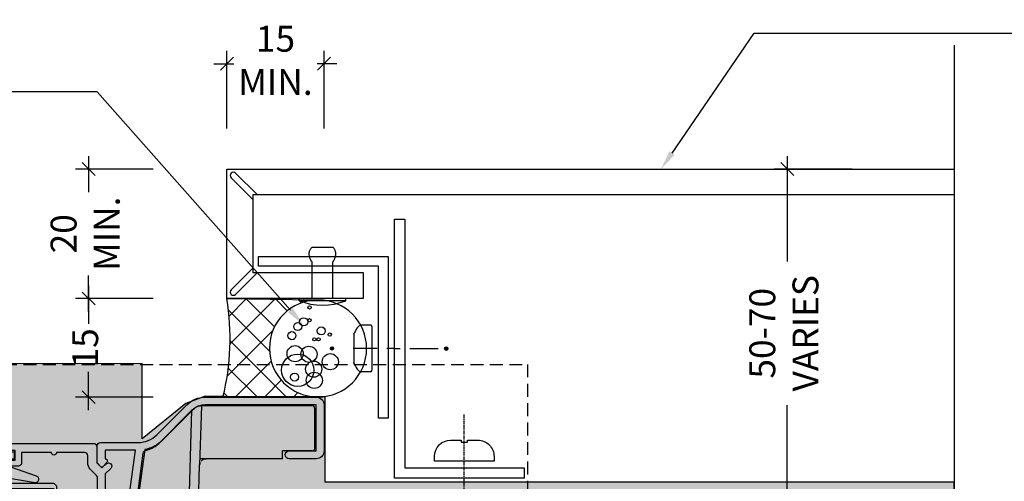
# Model space of a CAD drawing. Units: millimetres. Extents: x -8362 to 4210, y -3209 to 6379.
# Drawn here: x 2398 to 2550, y 2423 to 2494 of the extents above; entities that cross this region are included whole.
import ezdxf
from ezdxf import colors
from ezdxf.entities.mleader import LeaderData, LeaderLine
from ezdxf.math import Vec2, Vec3

# ---------------------------------------------------------------- set-up
doc = ezdxf.new("R2010")
doc.units = ezdxf.units.MM
doc.linetypes.add('CENTER', pattern=[2, 1.25, -0.25, 0.25, -0.25])
doc.linetypes.add('Dash Short', pattern=[3, 2, -0.9999999999999999])
doc.layers.get('0').update_dxf_attribs({"linetype": 'CONTINUOUS'})
doc.layers.get('Defpoints').update_dxf_attribs({"linetype": 'CONTINUOUS'})
for name, color, linetype in [('000_ANNOTATION', 1, 'CONTINUOUS'), ('000ARCHITECTURAL', 254, 'CONTINUOUS'), ('002_DETAIL_ACM CUT', 4, 'CONTINUOUS'), ('002_DETAIL_ALI ANGLES CUT', 2, 'CONTINUOUS'), ('002_DETAIL_FIXING C LINE', 3, 'CONTINUOUS'), ('002_DETAIL_FIXING C LINE @ 5', 3, 'CONTINUOUS'), ('002_DETAIL_FIXINGS', 1, 'CONTINUOUS'), ('002_DETAIL_SEALANT  PEF', 1, 'CONTINUOUS'), ('00_TITLE BLOCK LINES', 2, 'CONTINUOUS'), ('CYAN', 4, 'CONTINUOUS'), ('Hardware', 1, 'CONTINUOUS'), ('hatch layer', 253, 'CONTINUOUS'), ('Nulook Lines', 7, 'CONTINUOUS'), ('Nulook_Hatch', 252, 'CONTINUOUS'), ('Nulook_Lines08', 8, 'CONTINUOUS'), ('Nulook_Lines18', 1, 'CONTINUOUS'), ('Nulook_Lines25', 7, 'CONTINUOUS'), ('OUTLINE', 2, 'CONTINUOUS'), ('TEXT', 7, 'CONTINUOUS')]:
    doc.layers.add(name, color=color, linetype=linetype)
doc.layers.add('003_DETAIL_OTHERS MINOR', color=1, linetype='CONTINUOUS', transparency=0.1)
doc.styles.add('ARIAL 2', font='arial.ttf', dxfattribs={"height": 2})
doc.styles.add('ROMANS', font='ROMANS.shx', dxfattribs={"width": 0.8})
doc.dimstyles.new('DIMS 2MM', dxfattribs={"dimscale": 0, "dimtxt": 2, "dimasz": 1, "dimexe": 1, "dimexo": 2, "dimgap": 0.5, "dimtad": 0, "dimdec": 0, "dimtxsty": 'ARIAL 2', "dimblk": 'OBLIQUE', "dimcen": 2.5, "dimdle": 1, "dimclrd": 256, "dimclre": 256, "dimclrt": 7, "dimadec": 0, "dimazin": 0, "dimtfac": 1, "dimtdec": 0, "dimtmove": 2, "dimatfit": 3, "dimfxl": 5, "dimfxlon": 1, "dimlwd": -1, "dimlwe": -1, "dimarcsym": 0})

# ---------------------------------------------------------------- blocks, each defined once
blk = doc.blocks.new('DOT')
at = {"layer": '002_DETAIL_FIXING C LINE'}
blk.add_hatch(color=256, dxfattribs=at).paths.add_polyline_path([(0.05, 0, 1), (-0.05, 0, 1)])
blk.add_circle((0, 0), 0.05, dxfattribs=at)
blk = doc.blocks.new('TEC SCREW 2')
at = {"layer": '002_DETAIL_FIXING C LINE'}
for p, q in [((-3870.474367047212, 3370.579098538312), (-3870.512373761723, 3374.308682934967)), ((-3870.481197711362, 3368.064261995469), (-3870.487797132691, 3369.07506764901)), ((-3870.481197711362, 3368.064261995469), (-3870.474598290034, 3367.053456341927)), ((-3870.45825626886, 3365.561223232844), (-3870.429446204873, 3361.148506706718))]:
    blk.add_line(p, q, dxfattribs=at)
for centre in [(-3870.533592145425, 3377.558613669643), (-3870.450292160427, 3359.935125741226)]:
    blk.add_circle(centre, 0.2500000000000007, dxfattribs=at)
at = {"layer": '002_DETAIL_FIXINGS', "linetype": 'Continuous'}
for p, q in [((-3868.270633331902, 3374.202589930025), (-3872.752537809664, 3374.173328146718)), ((-3874.094762644803, 3371.599510264305), (-3874.103315637256, 3372.909536203895)), ((-3866.894916094182, 3371.64651714512), (-3866.903469086635, 3372.956543084711)), ((-3867.118442333864, 3371.420052975388), (-3873.868298475071, 3371.375984024624))]:
    blk.add_line(p, q, dxfattribs=at)
for centre, radius, start, end in [((-3870.476305985397, 3368.784333085138), 5.849999999962165, 112.898476529519, 123.4298025295171), ((-3870.476305985397, 3368.784333085138), 5.849999999962165, 57.31834052952711, 67.8496665295167), ((-3873.203334818428, 3372.915412063997), 0.8999999999941792, 123.4298025295171, 180.374071529505), ((-3867.803449905463, 3372.950667224608), 0.8999999999941792, 0.3740715295050018, 57.31834052952711), ((-3873.869767440096, 3371.600979229331), 0.2249999999985448, 180.374071529505, 270.374071529505), ((-3867.119911298889, 3371.645048180095), 0.2249999999985448, 270.374071529505, 0.3740715295050018)]:
    blk.add_arc(centre, radius, start, end, dxfattribs=at)
for p in [(-3872.752537809664, 3374.173328146718), (-3868.270633331902, 3374.202589930025)]:
    blk.add_point(p, dxfattribs=at)
at = {"layer": '002_DETAIL_FIXING C LINE @ 5', "yscale": 5, "zscale": 5}
for p, xscale, rotation in [((-3870.533592145425, 3377.558613669643), 5, 0.3740715295151093), ((-3870.450292160427, 3359.935125741226), -5, 180.3740715295151)]:
    blk.add_blockref('DOT', p, dxfattribs=dict(at, xscale=xscale, rotation=rotation))
blk = doc.blocks.new('*U76')
at = {"layer": '002_DETAIL_FIXING C LINE', "linetype": 'CENTER', "ltscale": 0.4}
blk.add_line((20.81872183806263, 56.17529726884095, 5.54327883905323e-09), (20.81156094715698, 5.122325534408446, 5.543857813469941e-09), dxfattribs=at)
at = {"layer": '002_DETAIL_FIXING C LINE'}
blk.add_circle((20.81913926685229, 59.42529724206543, 5.541491833023343e-09), 0.25, dxfattribs=at)
at = {"layer": '002_DETAIL_FIXINGS', "elevation": 5.551903882136529e-09}
blk.add_lwpolyline([(21.31210866582114, 9.38669931248296), (21.31209580105497, 9.286537137173582), (21.31208623968996, 9.212094378948677), (21.31208373350091, 9.192582373740152), (21.3120781162288, 9.148847100324929), (21.31207684858236, 9.13897780404659), (21.31207585922675, 9.131274921237491), (21.31207508326042, 9.125233024707995), (22.912075070024, 9.12502752133878, 0.414213562373095), (25.41239614842925, 11.6247064016643), (25.41249247814994, 12.37470639543608), (16.2124925540993, 12.37588804005645), (16.21239622437861, 11.62588804622646, 0.414213562373095), (18.71207510470413, 9.125566967763007), (20.3120750914677, 9.125361464335583), (20.31207586749224, 9.131403360865079), (20.31207685684785, 9.139106243674178), (20.31207812443608, 9.148975539952517), (20.3120837417664, 9.19271081336774), (20.31208624789724, 9.212222818576265), (20.31209580932045, 9.28666557680117), (20.31210867408663, 9.386827752110548), (20.31211362336762, 9.42536146187922), (21.31211361510213, 9.425233022251632)], format="xyb", close=True, dxfattribs=at)
at = {"layer": '002_DETAIL_FIXING C LINE @ 5', "xscale": 5, "yscale": 5, "zscale": 5, "rotation": 359.992640951401}
blk.add_blockref('DOT', (20.81913926685229, 59.42529724206543, 5.541491833023343e-09), dxfattribs=at)
blk = doc.blocks.new('FOLD')
at = {"layer": 'CYAN'}
for p, q in [((0.6464466094067234, 1.353553390593248), (4, 4.707106781186525)), ((1.353553390593277, 0.646446609406695), (4.70710678118661, 4))]:
    blk.add_line(p, q, dxfattribs=at)
blk.add_arc((1, 0.9999999999999716), 0.5000000000000001, 135, 315, dxfattribs=at)
blk = doc.blocks.new('101_RIVET')
at = {"layer": '002_DETAIL_FIXINGS'}
for p, q in [((0, 3.599999999999909), (0, -3.599999999999909)), ((0.3447854158666814, 3.599999999999909), (0, 3.599999999999909)), ((0.3447854158666814, 3.599999999999909), (0.3447854158666814, -3.599999999999909)), ((-7.935146214629412, -1.599999999999909), (-7.935146214629412, 1.599999999999909)), ((0, 1.599999999999909), (-5.657342400248126, 1.599999999999909)), ((0, -1.599999999999909), (-5.657342400248126, -1.599999999999909)), ((0.3447854158666814, -3.599999999999909), (0, -3.599999999999909))]:
    blk.add_line(p, q, dxfattribs=at)
for points in [[(-5.657342400248126, 1.599999999999909), (-5.786455436771803, 1.693821883548253), (-5.908362398163263, 1.772054332955804), (-6.023617508243888, 1.836400373507104), (-6.132774990834832, 1.888563030486239), (-6.236389069757706, 1.930245329177978), (-6.335013968833664, 1.963150294865954), (-6.429203911884315, 1.988980952834936), (-6.519513122730586, 2.00944032836901), (-6.606527720385657, 2.025921337927002), (-6.690961404627387, 2.038576462664196), (-6.773559770425436, 2.04724807491084), (-6.855068412749688, 2.051778546996729), (-6.936232926569346, 2.052010251251659), (-7.017798906854296, 2.047785560005877), (-7.10051194857374, 2.038946845588953), (-7.185117646697563, 2.025336480331134), (-7.272196705484703, 2.006551213891271), (-7.361670266349847, 1.981205305243748), (-7.453294579997646, 1.947667390692231), (-7.546825897132521, 1.904306106540162), (-7.642020468458668, 1.849490089091432), (-7.738634544680735, 1.781587974649483), (-7.836424376502919, 1.698968399517753), (-7.935146214629412, 1.599999999999909)], [(-5.657342400248126, -1.599999999999909), (-5.786455436771803, -1.693821883548253), (-5.908362398163263, -1.772054332955804), (-6.023617508243888, -1.836400373507104), (-6.132774990834832, -1.888563030486466), (-6.236389069757706, -1.930245329177978), (-6.335013968833664, -1.963150294865954), (-6.429203911884315, -1.988980952834936), (-6.519513122730586, -2.00944032836901), (-6.606527720385657, -2.025921337927002), (-6.690961404627387, -2.038576462664196), (-6.773559770425436, -2.04724807491084), (-6.855068412749688, -2.051778546996729), (-6.936232926569346, -2.052010251251659), (-7.017798906854296, -2.047785560005877), (-7.10051194857374, -2.038946845588953), (-7.185117646697563, -2.025336480331134), (-7.272196705484703, -2.006551213891271), (-7.361670266349847, -1.981205305243748), (-7.453294579997646, -1.947667390692231), (-7.546825897132521, -1.904306106540162), (-7.642020468458668, -1.849490089091432), (-7.738634544680735, -1.781587974649483), (-7.836424376502919, -1.698968399517753), (-7.935146214629412, -1.599999999999909)]]:
    blk.add_lwpolyline(points, dxfattribs=at)
blk.add_arc((-8.984737615885706, 0), 10, 338.8998039759107, 21.10019602408927, dxfattribs=at)
blk = doc.blocks.new('_Oblique')
at = {"color": 0, "linetype": 'ByBlock', "lineweight": -2}
blk.add_line((-0.5, -0.5), (0.5, 0.5), dxfattribs=at)
blk = doc.blocks.new('*D339')
at = {"layer": '002_DETAIL_SEALANT  PEF', "transparency": 16777216}
for p, q in [((2408.270202318844, 2472.947036270024), (2408.270202318844, 2467.394512395536)), ((2418.270202318844, 2470.947036270024), (2406.270202318844, 2470.947036270024)), ((2408.270202318844, 2448.947036270025), (2408.270202318844, 2454.499560144513)), ((2418.270202318844, 2450.947036270025), (2406.270202318844, 2450.947036270025))]:
    blk.add_line(p, q, dxfattribs=at)
at = {"layer": 'Defpoints', "color": 0, "lineweight": -2, "transparency": 16777216}
for p in [(2408.270202318844, 2470.947036270024), (2429.620042358481, 2470.947036270024), (2429.620042358394, 2450.947036270025)]:
    blk.add_point(p, dxfattribs=at)
at = {"layer": '002_DETAIL_SEALANT  PEF', "transparency": 16777216, "xscale": 2, "yscale": 2, "zscale": 2}
for p, rotation in [((2408.270202318844, 2470.947036270024), 90), ((2408.270202318844, 2450.947036270025), 270)]:
    blk.add_blockref('_Oblique', p, dxfattribs=dict(at, rotation=rotation))
at = {"layer": '002_DETAIL_SEALANT  PEF', "color": 7, "lineweight": -2, "transparency": 16777216, "insert": (2408.270202318844, 2460.947036270025), "char_height": 4, "attachment_point": 5, "rotation": 90, "style": 'ARIAL 2'}
blk.add_mtext('20\\PMIN.', dxfattribs=at)
blk = doc.blocks.new('*D340')
at = {"layer": '002_DETAIL_SEALANT  PEF', "transparency": 16777216}
for p, q in [((2408.270202318932, 2452.947036270024), (2408.270202318932, 2447.018945964965)), ((2418.270202318932, 2450.947036270024), (2406.270202318932, 2450.947036270024)), ((2408.270202318932, 2433.707499588966), (2408.270202318932, 2439.635589894024)), ((2418.270202318932, 2435.707499588966), (2406.270202318932, 2435.707499588966))]:
    blk.add_line(p, q, dxfattribs=at)
at = {"layer": 'Defpoints', "color": 0, "lineweight": -2, "transparency": 16777216}
for p in [(2408.270202318932, 2450.947036270024), (2429.620042358481, 2450.947036270024), (2429.021794894828, 2435.707499588966)]:
    blk.add_point(p, dxfattribs=at)
at = {"layer": '002_DETAIL_SEALANT  PEF', "transparency": 16777216, "xscale": 2, "yscale": 2, "zscale": 2}
for p, rotation in [((2408.270202318932, 2450.947036270024), 90), ((2408.270202318932, 2435.707499588966), 270)]:
    blk.add_blockref('_Oblique', p, dxfattribs=dict(at, rotation=rotation))
at = {"layer": '002_DETAIL_SEALANT  PEF', "color": 7, "lineweight": -2, "transparency": 16777216, "insert": (2408.270202318932, 2443.327267929495), "char_height": 4, "attachment_point": 5, "rotation": 90, "style": 'ARIAL 2'}
blk.add_mtext('15', dxfattribs=at)
blk = doc.blocks.new('*D341')
at = {"layer": '002_DETAIL_SEALANT  PEF', "transparency": 16777216}
for p, q in [((2429.620042358481, 2477.223395213361), (2429.620042358481, 2489.223395213361)), ((2444.620042358496, 2477.223395213361), (2444.620042358496, 2489.223395213361)), ((2427.620042358481, 2487.223395213361), (2430.672566232977, 2487.223395213361)), ((2446.620042358496, 2487.223395213361), (2443.567518484, 2487.223395213361))]:
    blk.add_line(p, q, dxfattribs=at)
at = {"layer": 'Defpoints', "color": 0, "lineweight": -2, "transparency": 16777216}
for p in [(2444.620042358496, 2487.223395213361), (2429.620042358481, 2470.947036270024), (2444.620042358496, 2429.232498883383)]:
    blk.add_point(p, dxfattribs=at)
at = {"layer": '002_DETAIL_SEALANT  PEF', "transparency": 16777216, "xscale": 2, "yscale": 2, "zscale": 2, "rotation": 180}
blk.add_blockref('_Oblique', (2429.620042358481, 2487.223395213361), dxfattribs=at)
at = {"layer": '002_DETAIL_SEALANT  PEF', "transparency": 16777216, "xscale": 2, "yscale": 2, "zscale": 2}
blk.add_blockref('_Oblique', (2444.620042358496, 2487.223395213361), dxfattribs=at)
at = {"layer": '002_DETAIL_SEALANT  PEF', "color": 7, "lineweight": -2, "transparency": 16777216, "insert": (2437.120042358489, 2487.223395213361), "char_height": 4, "attachment_point": 5, "style": 'ARIAL 2'}
blk.add_mtext('15\\PMIN.', dxfattribs=at)
blk = doc.blocks.new('*D342')
at = {"layer": '002_DETAIL_SEALANT  PEF', "transparency": 16777216}
for p, q in [((2516.119224872188, 2472.947036270023), (2516.119224872188, 2456.667308857188)), ((2526.119224872188, 2470.947036270023), (2514.119224872188, 2470.947036270023)), ((2516.119224872188, 2418.207499588965), (2516.119224872188, 2434.4872270018)), ((2526.119224872188, 2420.207499588965), (2514.119224872188, 2420.207499588965))]:
    blk.add_line(p, q, dxfattribs=at)
at = {"layer": 'Defpoints', "color": 0, "lineweight": -2, "transparency": 16777216}
for p in [(2516.119224872188, 2470.947036270023), (2541.911432747449, 2470.947036270023), (2541.911432747449, 2420.207499588965)]:
    blk.add_point(p, dxfattribs=at)
at = {"layer": '002_DETAIL_SEALANT  PEF', "transparency": 16777216, "xscale": 2, "yscale": 2, "zscale": 2}
for p, rotation in [((2516.119224872188, 2470.947036270023), 90), ((2516.119224872188, 2420.207499588965), 270)]:
    blk.add_blockref('_Oblique', p, dxfattribs=dict(at, rotation=rotation))
at = {"layer": '002_DETAIL_SEALANT  PEF', "color": 7, "lineweight": -2, "transparency": 16777216, "insert": (2516.119224872188, 2445.577267929495), "char_height": 4, "attachment_point": 5, "rotation": 90, "style": 'ARIAL 2'}
blk.add_mtext('50-70\\PVARIES', dxfattribs=at)
blk = doc.blocks.new('21000')
at = {"layer": 'Nulook_Lines08', "linetype": 'Continuous'}
for p, q in [((-61.50063220143291, 25.09527093426517), (-61.50063220143291, 33.98478248392605)), ((-60.35513725008024, 34.48478248392608), (-61.00063220062209, 34.48478248392608)), ((-59.5006321981896, 34.58478248392565), (-60.35513725008024, 34.58478248392564)), ((-59.5006321981896, 34.56901084127971), (-60.35513725008024, 34.56901084127971)), ((-60.35513725008024, 34.56901084127971), (-60.35513725008024, 34.48478248392607)), ((-43.4767373374936, 34.5847824839266), (-59.5006321981896, 34.5847824839266)), ((-43.4767373374936, 32.59666225477488), (-43.4767373374936, 34.48478248392607)), ((-31.77111025065728, 31.59666225477485), (-42.47673733587195, 31.59666225477485)), ((-30.68433650023778, 30.79688741864186), (-14.86370310198516, 28.70283922748525)), ((-13.29388429954896, 26.22621139057346), (-8.330201385057835, 21.3069308802048)), ((-61.50063220143291, 25.09527093426517), (-61.50063220143291, 23.36870270650702)), ((-61.50063220143291, 23.36870270650701), (-61.50063220143291, 22.868702706507)), ((-61.50063220143291, 21.68478248392563), (-61.50063220143291, 22.868702706507)), ((-61.50063220143291, 22.868702706507), (-59.5006321981896, 22.868702706507)), ((-60.95577441141702, 22.71742361261305), (-8.204020845064608, 21.1734698521991)), ((-61.00063220062209, 21.18478248392562), (-59.5006321981896, 21.18478248392562)), ((-59.00063219737877, 21.18478248392562), (-57.68867578963385, 21.18478248392562)), ((-57.70063219527062, 21.18478248392562), (-16.70063837636708, 19.98478266678168)), ((-16.70063212703656, 19.98478248387442), (-16.64214564477175, 19.98307068439627)), ((-16.65255107637957, 19.98362592197929), (-16.70063212852959, 19.9847824248997)), ((-7.529169375574729, 19.71634942816937), (-16.64214564477175, 19.98307068439627)), ((-16.45213596423023, 19.95341635996609), (-16.42816790753413, 19.94694824226128)), ((-16.45206495066448, 19.9534298587116), (-16.42809185938937, 19.94695487866968)), ((-16.45202032594318, 19.95339743108386), (-16.4280705610047, 19.94692592583776)), ((-16.35525656681219, 19.92324703925937), (-16.42816756502896, 19.94694814526095)), ((-16.35521482261363, 19.92324465795773), (-16.31557213826501, 19.90772886649032)), ((-15.70063212716102, 7.184782483925138), (-15.70063212716102, 19.9555141912426)), ((-7.569254536486435, 19.9337063717404), (-7.500632113863444, 19.93117637744566)), ((-7.555265711377846, 19.86802958223023), (-7.500632113863444, 19.86613941318521)), ((-16.01265978949607, 19.71051939351383), (-16.05592288056534, 19.74920651065872)), ((-16.01267477163924, 19.7106125716362), (-15.9092397186688, 19.59613799363655)), ((-16.01265978950887, 19.71051939350724), (-15.90918146463835, 19.59601171296879)), ((-15.88045667001224, 19.55689455251481), (-15.90918144080023, 19.596011682105)), ((-15.88045667013998, 19.55689455268651), (-15.7994967758358, 19.41831590327563)), ((-15.78194492855363, 19.37976834555132), (-15.79949676792149, 19.41831588683822)), ((-15.78200019814557, 19.37970627110921), (-15.72753718193513, 19.21501619566595)), ((-15.72117125537773, 19.18641680795004), (-15.72751900535596, 19.21510549181615)), ((-7.500632113863444, 19.31760854736975), (-7.504267387296501, 19.49226982687692)), ((-7.504267387296503, 19.49226982687692), (-7.500632113863443, 19.31760854736977)), ((-7.500632113863444, 19.31760854736975), (-7.500632113863444, 2.684782483924973)), ((-15.70063212716102, 7.184782483925124), (-14.50063212521504, 7.184782483925124)), ((-14.50063212521504, 2.684782483924973), (-14.50063212521504, 7.184782483925124)), ((-14.00063212440421, 2.184782483924972), (-8.000632114674273, 2.184782483924972))]:
    blk.add_line(p, q, dxfattribs=at)
at = {"layer": 'Nulook_Lines08', "linetype": 'Continuous', "flags": 128}
for points in [[(-61.00063220062209, 34.48478248392608), (-61.13936827219435, 34.4680852537511), (-61.26043659459013, 34.42024023625499), (-61.36046715826067, 34.34461744098112), (-61.43608995365717, 34.2445868774728), (-61.4982347880615, 34.03866503341315), (-61.50063220143291, 33.98478248392605)], [(-31.77111025065728, 31.59666225477483), (-31.50176917250308, 31.2016067636873), (-31.41758373991215, 31.12192324105952), (-31.13098313862061, 30.93138678700242), (-30.68433650023778, 30.79688741864186)], [(-14.86370310198516, 28.70283922748526), (-14.66837230809913, 28.63657726996864), (-14.58866757258401, 28.57742942173059), (-14.52309388377428, 28.50292167620065), (-14.44081146353141, 28.31378054034897)], [(-14.44081146353141, 28.31378054034897), (-14.19494196665574, 27.54579492640108), (-14.01949794219793, 27.1864035072077), (-13.8102427931495, 26.84558818984844), (-13.29388429954893, 26.22621139057347)], [(-61.50063220143291, 21.68478248392563), (-61.48393497123084, 21.54604641257837), (-61.43608995365715, 21.42497809037891), (-61.36046715826067, 21.32494752687059), (-61.26043659459011, 21.24932473159671), (-61.17142334527656, 21.21065250441107), (-61.07199807945847, 21.18902700000152), (-61.00063220062209, 21.18478248392562)], [(-7.500632113863444, 19.31760854736975), (-7.596082541271058, 20.05130842165522), (-7.713533089496586, 20.39612416371013), (-7.875811650928602, 20.72227087450968), (-8.329886183988112, 21.30661849875218)], [(-59.5006321981896, 21.18478248392562), (-59.46369530702534, 21.18478248392562), (-59.36046715501734, 21.18478248392562), (-59.31329221861952, 21.18478248392562), (-59.28754816314293, 21.18478248392562), (-59.23201015963034, 21.18478248392562), (-59.13936826895102, 21.18478248392562), (-59.00063219737877, 21.18478248392562)], [(-16.45213749774386, 19.95341575740061), (-16.55157694611141, 19.97361136320468), (-16.65013666924647, 19.9835067721827)], [(-15.88053378679639, 19.55701633439196), (-15.80700014944198, 19.4335762382068), (-15.79950522623799, 19.41831398290564)], [(-15.72117125541003, 19.18641680799639), (-15.70063397127267, 18.9866996099156)], [(-14.50063212521504, 2.684782483924973), (-14.46552627568931, 2.500735129144009), (-14.4601882102221, 2.487784501330305), (-14.45455904755381, 2.475139093680675), (-14.44249485061933, 2.45077963822241), (-14.41560186381202, 2.405855762488726), (-14.35418551557166, 2.331229093331806), (-14.33547914453562, 2.313463923383861), (-14.31601144100475, 2.296792868118163), (-14.27506370575907, 2.266826376903663), (-14.1870078603229, 2.220816876177946), (-14.00063212440327, 2.184782483924622)], [(-8.000632114674273, 2.184782483924958), (-7.647078723507657, 2.331229093331693), (-7.631056088337149, 2.348013184140049), (-7.615406279283743, 2.366033278150422), (-7.585660398303204, 2.405858703708718), (-7.535737963389035, 2.500735129143092), (-7.529833925797948, 2.516410769280994), (-7.523868470493975, 2.534129145656022), (-7.51264023045811, 2.575860852873629), (-7.500632113864047, 2.6847824839272)]]:
    blk.add_lwpolyline(points, dxfattribs=at)
at = {"layer": 'Nulook_Lines08', "linetype": 'Continuous'}
for centre, radius, start, end in [((-42.47673733587195, 32.59666225477487), 1.000000001621657, 180, 270), ((-10.30063211840407, 19.31760854736974), 2.800000004540637, 41.51435010080533, 45.25741796375628), ((-10.30063211840407, 19.31760854736975), 2.800000004540637, 7.517752948587362, 45.25741796375562)]:
    blk.add_arc(centre, radius, start, end, dxfattribs=at)
blk.add_point((-16.65255107625975, 19.9836259213049), dxfattribs=at)
blk = doc.blocks.new('Honey Seal')
h = blk.add_hatch()
h.set_pattern_fill('HONEY', color=256, scale=10, style=0)
h.set_pattern_definition([(0, (-1883.207746537025, -2201.320467414648), (1.875, 1.08253175), [1.25, -2.5]), (120, (-1883.207746537025, -2201.320467414648), (-1.874999995903225, 1.082531757095823), [1.25, -2.5]), (59.99999999999999, (-1883.207746537025, -2201.320467414648), (4.096775280126863e-09, 2.165063507095823), [-2.5, 1.25])])
edge = h.paths.add_edge_path()
edge.add_line((-17.95014040001388, -5.099999999991269), (-2.700140400014789, -5.099999999991269))
edge.add_arc((-2.500140400009966, -2.549999999995634), 2.557831112481757, 265.51539399034, 454.48460600966)
edge.add_line((-2.700140400014789, 0), (-17.95014040001388, 9.094947017729282e-13))
edge.add_line((-17.95014040001388, 9.094947017729282e-13), (-17.95014040001388, -5.099999999991269))
at = {"ltscale": 3}
blk.add_lwpolyline([(-17.95014040001388, -5.099999999991269), (-2.700140400014789, -5.099999999991269, 1.081502397055413), (-2.700140400014789, 0), (-17.95014040001388, 9.094947017729282e-13)], format="xyb", close=True, dxfattribs=at)
blk = doc.blocks.new('A$C2EC8723B')
at = {"layer": 'Hardware', "ltscale": 5}
h = blk.add_hatch(dxfattribs=at)
h.set_pattern_fill('WOOD2', color=256, scale=12.5, angle=135, style=0, pattern_type=2)
h.set_pattern_definition([(296.5650999999999, (58225.52389548365, -170585.773004834), (8.83885271977785, -26.51649402214027), [4.743412499999983, -34.78504999999986]), (265.6012999999999, (58227.64521582721, -170590.0156455211), (-8.838822363227727, -97.22717745803621), [2.3048875, -112.939425]), (268.1523999999999, (58236.30727389675, -170583.4749077951), (-8.838787951060501, -256.3262114627849), [5.482924999999984, -268.6634749999989]), (295.0169, (58236.13049720145, -170588.9549853494), (44.1941844733453, -97.2271834102793), [2.926174999999987, -143.3825749999992]), (314.9999999999999, (58228.52909930369, -170582.7678010139), (-1.013014569533886e-14, -17.67766952966369), [2.5, -10]), (286.5570999999999, (58230.29686625666, -170584.5355679669), (-53.0330963323869, 176.7766741262172), [6.82367499999998, -334.3599249999987]), (320.7106, (58232.24140990492, -170591.0763056929), (-88.38835417281163, 70.71066140291178), [2.512474999999981, -123.1109749999994]), (275.1943999999998, (58234.18595355318, -170592.6672959506), (-8.838796127777417, 79.54951724886828), [1.952562499999998, -95.67556249999987])])
h.paths.add_polyline_path([(61.05500502398991, 2.775835781453907), (68.79692012762371, 2.775835781453907), (69.7014181976765, 9.757125098985853e-07), (69.9514181976765, 5.6384303963398), (70.81492352828991, 2.775835781453907), (79.98652472335289, 2.775835781453907), (80.2707648736714, 74.68703406910868), (61.05500502398991, 74.68703406910868)])
at = {"color": 3, "lineweight": 9}
blk.add_lwpolyline([(61.05500502398991, 2.775835781453907), (61.05500502398991, 74.68703406910868), (79.98652472335289, 74.68703406910868), (79.98652472335289, 2.775835781453907)], dxfattribs=at)
at = {"layer": '000ARCHITECTURAL', "linetype": 'Dash Short', "lineweight": -2}
blk.add_lwpolyline([(-3.702698995766696e-05, 136.5631369066082), (131.8019872517762, 136.5631369066082), (131.8019872517762, 104.5631369066086), (1.535112274799758, 104.5631369066086)], dxfattribs=at)
at = {"layer": '003_DETAIL_OTHERS MINOR'}
blk.add_line((82.39595528639393, 100.7941975907108), (86.68985839165771, 68.21488359839918), dxfattribs=at)
blk.add_lwpolyline([(87.39595528639393, 100.7941975907108), (87.39595528639393, 68.21488359839918), (82.39595528639393, 68.21488359839918), (82.39595528639393, 100.7941975907108)], close=True, dxfattribs=at)
at = {"layer": 'Nulook_Hatch', "linetype": 'Continuous'}
for p, q in [((58.73850066996329, 117.3474691029419), (1.520240914250735, 117.3474691029419)), ((58.73850066996329, 116.5141357696089), (1.520240914250735, 116.5141357696088)), ((58.73850066996329, 115.6808024362754), (1.520240914250735, 115.6808024362754)), ((58.73850066996329, 114.8474691029423), (1.520240914250735, 114.8474691029423)), ((51.04445328282054, 100.3210243934141), (59.17013654371294, 114.0537224796199)), ((51.04445328282054, 114.0537224796199), (59.17013654371294, 100.3210243934141)), ((58.73850066996329, 99.340304504497), (1.520240914250735, 99.34030450449701)), ((58.73850066996329, 98.50697117116351), (1.520240914250735, 98.50697117116353)), ((58.73850066996329, 97.67363783783003), (1.520240914250735, 97.6736378378309)), ((58.73850066996329, 96.840304504497), (1.520240914250735, 96.840304504497))]:
    blk.add_line(p, q, dxfattribs=at)
at = {"layer": 'Nulook_Lines08', "linetype": 'Continuous', "flags": 128}
blk.add_lwpolyline([(59.17013654371294, 114.0537224796199), (51.04445328282054, 114.0537224796199), (51.04445328282054, 100.3210243934141), (59.17013654371294, 100.3210243934141)], close=True, dxfattribs=at)
at = {"layer": 'Nulook_Lines18', "linetype": 'Continuous', "flags": 128}
for points in [[(48.94080124731227, 119.0629812823317, -0.426755732011439), (49.18778077452043, 119.2126828486903), (50.05210469444773, 118.9810879524639, 0.1316524975874103), (50.15563231248871, 118.9810879524639), (51.01995623154016, 119.2126828486903, -0.4267557320114552), (51.26693575874697, 119.0629812823317), (55.79197482022028, 118.3299159862063, 0.9167806281733047), (56.03592244457923, 119.2958238638926), (52.037436567849, 120.6840279892244, 0.1848904593682037), (51.90386850302912, 120.7351670740709), (51.25733390062578, 120.7351670740709, -0.3394542588633489), (51.06414873536733, 120.8834032650507), (50.98861600632699, 121.165295247466, 0.1967591516080657), (51.22190249177902, 121.9851670740704), (52.60386850302893, 121.9851670740704), (52.60386850303075, 122.9851670740709), (51.22886850302939, 122.9851670740709), (50.10386850302939, 122.6837242325855), (48.97886850302939, 122.9851670740709), (47.60386850302984, 122.9851670740709), (47.60386850302984, 121.9851670740704), (48.98583451428021, 121.9851670740704, 0.1967591516080685), (49.2191209997336, 121.165295247466), (49.14358827069191, 120.8834032650507, -0.3394542588633587), (48.95040310543482, 120.7351670740709), (48.30386850303012, 120.7351670740709, 0.1848904593682158), (48.17030043820978, 120.6840279892244), (44.17181456148001, 119.2958238638926, 0.916780628173305), (44.4157621858385, 118.3299159862063)], [(51.32453687854013, 96.91628664486552), (51.8844796263129, 95.71652370113543, 0.2507648909332564), (52.14241521755775, 95.57848076196524), (55.75850825242651, 95.57848076196524, -0.4142135623730951), (55.9445082524262, 95.39248076196509), (55.93832194471452, 93.69101995309393, -0.3937875818212394), (55.47341244163772, 93.19225281601894), (51.24401068845782, 93.12955200689248, 0.3391210220589906), (51.06440615737301, 92.99190707295384), (49.38810373814795, 91.97620937734473, -0.6176487225679904), (48.56205931620389, 92.31856051237855), (48.53568864128738, 92.9823405719053, 0.393478999679567), (48.35016132311921, 93.15508862060733), (46.28810861169677, 93.18895239096855, 0.4564120107648776), (46.10397800587543, 92.9766480187086), (46.26694256955534, 91.88528936413468, -0.06322260313798773), (46.26816218426893, 91.80721497061768), (46.16689266755429, 90.89578932018594, -0.3821619133552457), (45.98203029290562, 90.73032958403519), (45.39818905201673, 90.73032958403519, -0.2904695988191687), (45.22990795061651, 90.83709909172694, -0.06867199523813139), (43.32811780932479, 96.9223870248411, -0.4304514166878118), (43.49102757298897, 97.13794284187543), (44.2178055946415, 97.21869595539283, -0.2894895571802376), (44.51562156319733, 97.07376192817446), (45.12761344751698, 95.72531083143394, 0.2597375463449451), (45.39119564299062, 95.57848076196524), (47.38850825242662, 95.57848076196524, 0.4142135623730951), (47.57450825242677, 95.76448076196584), (47.57450825242677, 96.31032958403557), (47.40811437391949, 96.8095112195565, -0.5119182938524951), (47.58456946735714, 97.05432958403571), (48.22889227267024, 97.05432958403571, -0.2314428247851046), (48.47359146005692, 96.93465117422511), (49.15542504479617, 95.69815917177584, 0.2314428247851046), (49.40012423218286, 95.57848076196524), (50.25663766697562, 95.57848076196524, 0.4798109543812575), (50.43820846017024, 95.80482982711965), (50.29080804468322, 96.82798051888085, -0.4798109543809633), (50.47237883787784, 97.05432958403571), (51.06660128729527, 97.05432958403571, -0.2507648909332565)]]:
    blk.add_lwpolyline(points, format="xyb", close=True, dxfattribs=at)
for points in [[(1.520240914250735, 114.1808024362754), (58.73850066996329, 114.1808024362754), (59.1551673366298, 114.5974691029419), (59.1551673366298, 117.7641357696089), (58.73850066996329, 118.1808024362754), (1.520240914250735, 118.1808024362762)], [(1.520240914250735, 96.17363783783048), (58.73850066996329, 96.17363783783048), (59.1551673366298, 96.590304504497), (59.1551673366298, 99.75697117116397), (58.73850066996329, 100.17363783783), (1.520240914250728, 100.1736378378309)]]:
    blk.add_lwpolyline(points, dxfattribs=at)
at = {"layer": 'Nulook_Lines25', "linetype": 'Continuous', "flags": 128}
for points in [[(94.99547828643972, 121.9924538316709, -0.414213562373095), (94.39547828644027, 122.5924538316713, -0.414213562373102), (94.99547828643972, 123.1924538316716), (99.19547828643954, 123.1924538316716), (99.19547828643954, 130.2924538316711), (82.05233153593235, 130.2924538316711, 0.1989123673796598), (80.07243254860987, 129.4723528189948), (75.41557829911744, 124.8154985695014, -0.1494188041786777), (72.73147284234801, 123.3881175120409), (70.48160321251271, 107.0020156039477, -0.3747899436168836), (69.09461608877245, 105.7924538316715), (66.7954782864399, 105.7924538316715), (66.7954782864399, 76.19245383167117), (80.19547828643954, 76.19245383167117), (80.19547828643954, 78.59245383167081, -0.414213562373095), (80.7954782864399, 79.19245383167117, -0.414213562373095), (81.39547828643936, 78.59245383167081), (81.39547828643936, 71.07529683167058, -0.1994953901194283), (81.33658206767268, 70.9335586119787), (80.99547828643972, 70.59245383167081), (80.99547828643972, 67.39245383167145), (81.33689964267705, 67.05103247543366, -0.1989123673797102), (81.39547828643936, 66.9096111191966), (81.39547828643936, 65.59245383167126, -0.9999999999999999), (80.19547828643954, 65.59245383167126), (80.19547828643954, 74.99245383167226), (70.69544148496243, 74.99245383167226), (70.29544148496188, 75.39245383167145), (69.89544148496225, 74.99245383167226), (66.7954782864399, 74.99245383167226, -0.3718832980523272), (65.60835972311725, 76.01709843080016, 0.6059274979908934), (65.2734598863758, 76.13353718070084, -0.1910043624983056), (62.39547828643981, 74.99249483167114), (60.79595528643949, 74.99249483167114), (60.79595528643767, 71.69277508038476, -0.4145886432917875), (60.59595545038928, 71.4925189931514, -0.4142134464432531), (59.59595528643968, 72.4925189931514), (59.59595528643968, 74.99249483167114, -0.414213562373095), (60.79595528643949, 76.19249483167187), (62.39547828643981, 76.19249483167187, 0.4142135623730992), (65.39547828643936, 79.19249483167096), (65.39547828643936, 86.49245383167226, 0.4142135623730978), (62.39547828643981, 89.49245383167226), (46.89547828644027, 89.49245383167226, -0.414213562373095), (46.39547828643981, 89.9924538316709), (46.39547828643981, 92.49245383167136, -0.414213562373095), (46.89547828644027, 92.99245383167136), (48.0454782864399, 92.99245383167136, -0.414213562373095), (48.49547828643972, 92.54245383167199, -0.4142135623730765), (48.0454782864399, 92.09245383167126), (47.39547828643981, 92.09245383167126), (47.39547828643981, 90.59245383167126), (52.7954782864399, 90.59245383167126), (52.7954782864399, 92.09245383167126), (52.14547828643981, 92.09245383167126, -0.414213562373095), (51.69547828643954, 92.54245383167199, -0.4142135623730765), (52.14547828643981, 92.99245383167136), (53.2954782864399, 92.99245383167136, -0.414213562373095), (53.7954782864399, 92.49245383167136), (53.7954782864399, 90.69245383167117), (61.49551930053985, 90.69245383167117, -0.5009125790252209), (62.29639335099728, 90.69128488037632, -0.1404257888372542), (64.5348601295218, 90.10673734704415, -0.1928075209396724), (65.39547828643936, 90.69245398952535), (65.39547828643936, 107.6539774881121, -0.1989123673796423), (65.83481811465981, 108.7146376598917), (66.25405693020275, 109.1338764754341, -0.6681786379194047), (66.59547828644008, 108.9924551191966), (66.59547828644008, 107.1924538316716), (69.09547828644008, 107.1924538316716), (71.2954352864399, 123.2924538316715), (66.59547828644008, 123.2924538316715), (66.59547828644008, 121.9924538316709), (66.69547828643954, 121.9924538316709, -0.414213562373095), (66.89547828643936, 121.7924538316715), (66.89547828643936, 121.4924975441459, -0.1989123673796841), (66.83689964267705, 121.3510761879088), (66.23689914267652, 120.7510756879092, -0.4142135623730508), (65.9540564302024, 120.7510756879092), (65.45405693020257, 121.251075187909, -0.1989123673796372), (65.39547828643936, 121.3924965441461), (65.39547828643936, 123.9924538316718, -0.414213562373095), (65.89547828644027, 124.4924538316714), (71.7386230369475, 124.4924538316714, 0.1989123673796624), (74.56705016169371, 125.6640267069247), (79.22390441118569, 130.320880956418, -0.1989123673796631), (82.05233153593235, 131.4924538316718), (99.19547828643954, 131.4924538316718, -0.414213562373088), (100.3954782864394, 130.2924538316711), (100.3954782864394, 123.1924538316716, -0.4142135623730953), (99.19547828643954, 121.9924538316709)], [(66.81074802039302, 108.0507507126331, -0.4142135623460612), (66.61074802041139, 108.2507507125961), (66.61074802041139, 110.2507507126329), (66.41074802041112, 110.2507507126329, -0.414213562373095), (65.41074802041157, 111.2507507126325), (65.41074802041157, 119.0636790098033, 0.1989123673796684), (65.26430141100445, 119.4172324003962), (64.32079852675088, 120.3607352846502, -0.1989123673797156), (63.91074802041112, 121.3506847783119), (63.91074802041112, 122.4506507126348, 0.4142135623731283), (63.41074802041112, 122.9506507126348), (59.11075716200685, 122.9506507126339, -0.9999999999999999), (58.31075716200712, 122.9506507126339), (53.7107571620063, 122.9506507126334), (53.7107571620063, 121.3506507126322, -0.414213562373095), (53.2107571620063, 120.8506507126326), (52.06075716200667, 120.8506507126326, -0.414213562373095), (51.61075716200685, 121.3006507126324, -0.414213562373095), (52.06075716200667, 121.7506507126323), (52.71075716200676, 121.7506507126323), (52.71075716200676, 123.2506507126323), (47.31075716200667, 123.2506507126323), (47.31075716200667, 121.7506507126323), (47.9607571620063, 121.7506507126323, -0.4142135623730765), (48.41075716200703, 121.3006507126324, -0.4142135623730765), (47.9607571620063, 120.8506507126326), (46.81075716200667, 120.8506507126326, -0.414213562373095), (46.31075716200667, 121.3506507126322), (46.31075716200667, 123.8506507126326, -0.4142135623730617), (46.81075716200667, 124.3506507126326), (64.81074802041121, 124.3506507126349, -0.4142135623731346), (65.31074802041167, 123.8506507126344), (65.31074802041167, 121.3506847783119), (66.11071404791755, 120.5507187508056), (66.76426743851107, 121.2042721413995, -0.9999999999999997), (67.47137421969728, 120.4971653602124), (66.61074802041139, 119.636539160927), (66.61074802041139, 111.250750712632, -0.414213562373094), (67.61074802041185, 110.2507507126329), (67.61074802041185, 108.8507507126328, -0.4142135623730378)]]:
    blk.add_lwpolyline(points, format="xyb", close=True, dxfattribs=at)
at = {"layer": '003_DETAIL_OTHERS MINOR', "xscale": -1, "rotation": 90}
blk.add_blockref('Honey Seal', (82.39595528639484, 50.62294591624254), dxfattribs=at)
at = {"layer": 'Nulook Lines', "linetype": 'Continuous', "rotation": 89.99999999999999}
blk.add_blockref('21000', (101.1787857174463, 137.6930861131054), dxfattribs=at)
blk.add_blockref('21000', (101.1787857174463, 137.6930861131054), dxfattribs=at)
at = {"layer": 'TEXT', "ltscale": 0.12, "insert": (53.19843643687682, 86.43705286007071), "char_height": 2, "width": 26.562222704757, "attachment_point": 7, "style": 'ROMANS'}
blk.add_mtext('{\\W1.300000x;11351}', dxfattribs=at)

msp = doc.modelspace()

# ---------------------------------------------------------------- hatches: boundary and pattern name
at = {"layer": '002_DETAIL_SEALANT  PEF'}
h = msp.add_hatch(dxfattribs=at)
h.set_pattern_fill('ANSI37', color=256, angle=-89.94885135174832, style=0)
h.set_pattern_definition([(315.0511486482516, (2446.127771784596, 2397.017202339592), (2.243058939629312, 2.247067331734637), []), (45.05114864825168, (2446.127771784596, 2397.017202339592), (-2.247067331734637, 2.243058939629312), [])])
edge = h.paths.add_edge_path()
edge.add_ellipse((2443.691001359523, 2443.238404257493), major_axis=(7.500001781108177, -0.006695345768140772), ratio=0.9999995415410109, start_angle=90.10229734211049, end_angle=270.0000000012896, ccw=False)
edge.add_line((2443.684306004715, 2450.738402600158), (2429.620042358511, 2450.947036270023))
edge.add_arc((2390.910549477698, 2444.750730216376), 39.20228370643927, -13.337069853962191, 9.094299357886314, ccw=False)
edge.add_line((2429.055540888663, 2435.707573795214), (2443.684306016994, 2435.738405914828))
at = {"layer": 'hatch layer', "lineweight": -2}
h = msp.add_hatch(color=256, dxfattribs=at)
h.dxf.hatch_style = 1
h.paths.add_polyline_path([(2345.744327986351, 2375.25749876105), (2405.279092096091, 2375.25749876105), (2405.279092096091, 2306.040840938733), (2413.021007199727, 2306.040840938733), (2413.925505269779, 2303.265006132991), (2414.175505269779, 2308.903435553619), (2415.039010600393, 2306.040840938733), (2424.210611795454, 2306.040840938733), (2424.210611795456, 2320.098260262669), (2541.911432747448, 2320.098260262667), (2541.911432747449, 2389.138176973206), (2546.911432747449, 2392.024928319154), (2536.911432747449, 2392.024928319154), (2541.911432747449, 2394.911679665102), (2541.911432747449, 2422.590186109786), (2444.803828871699, 2422.590186109786), (2444.803828871699, 2435.763613906823), (2432.228770419619, 2435.763613906823), (2426.253113774137, 2435.869363786838), (2423.265112065139, 2434.71880613186), (2416.541024713128, 2429.286906330857), (2416.541024713128, 2440.910487921455), (2345.744327986356, 2440.778182663902), (2345.744327986356, 2420.47221095769), (2340.744327986356, 2417.585459611742), (2350.744327986356, 2417.585459611742), (2345.744327986356, 2414.698708265794)])

# ---------------------------------------------------------------- linework, layer by layer
at = {"layer": '002_DETAIL_ACM CUT'}
for p, q in [((2429.620042358511, 2450.947036270025), (2429.620042358481, 2470.947036270024)), ((2429.620042358481, 2470.947036270024), (2541.911432747448, 2470.947036270023)), ((2541.911432747448, 2466.947036270024), (2433.620042358511, 2466.947036270024)), ((2433.620042358511, 2466.947036270024), (2433.620042358511, 2454.947036270025)), ((2433.620042358511, 2454.947036270025), (2450.663345448608, 2454.947036270025)), ((2450.663345448608, 2454.947036270025), (2450.663345448608, 2450.947036270025)), ((2450.663345448608, 2450.947036270025), (2429.620042358511, 2450.947036270025))]:
    msp.add_line(p, q, dxfattribs=at)
at = {"layer": '002_DETAIL_ALI ANGLES CUT'}
msp.add_lwpolyline([(2475.512957489147, 2423.207499588966), (2455.512957489147, 2423.207499588966), (2455.512957489147, 2463.207499588966), (2457.112957489147, 2463.207499588966), (2457.112957489147, 2424.807499588966), (2475.512957489147, 2424.807499588966)], close=True, dxfattribs=at)
at = {"layer": '002_DETAIL_SEALANT  PEF'}
msp.add_lwpolyline([(2443.076739268399, 2435.738405914828), (2429.021794894828, 2435.707499588966, 0.1005197382224231), (2429.620042358511, 2450.947036270023), (2443.090129953796, 2450.738402600158)], format="xyb", dxfattribs=at)
for centre, radius in [((2442.381256681601, 2449.565883333232), 0.249517729941985), ((2440.56995191566, 2446.609745614318), 0.6237943248549624), ((2441.474945118907, 2447.348375820268), 0.6237943248549624), ((2442.379496399156, 2447.594047684231), 0.249517729941985), ((2439.664373803816, 2445.213836098902), 0.6237943248549624), ((2444.186693841762, 2445.949238208981), 0.6237943248549624), ((2445.50157267563, 2445.372945116076), 0.249517729941985), ((2443.116765043389, 2444.635634821831), 0.249517729941985), ((2443.774461168221, 2444.635047688242), 0.249517729941985), ((2440.155152165161, 2442.419963239377), 1.247588649709925), ((2442.292591226189, 2442.335895710344), 1.247588649709925), ((2445.580043165861, 2441.182722392598), 1.247588649709925), ((2440.563937619508, 2439.8726429442), 2.49517729941985), ((2443.030444778003, 2440.034761020192), 1.247588649709925), ((2440.069712039982, 2438.805006125023), 0.6237943248549624), ((2443.111117473677, 2438.309332287704), 1.247588649709925)]:
    msp.add_circle(centre, radius, dxfattribs=at)
at = {"layer": '002_DETAIL_SEALANT  PEF', "extrusion": (0, 0, -1)}
msp.add_ellipse((2443.691001359523, 2443.238404257493), major_axis=(7.500001781108177, -0.006695345768140772), ratio=0.9999995415410109, start_param=-1.570796326794897, end_param=4.71238898038469, dxfattribs=at)
at = {"layer": '00_TITLE BLOCK LINES'}
msp.add_line((2541.911432747448, 2490.106509206907), (2541.911432747449, 2394.911679665099), dxfattribs=at)
at = {"layer": 'Defpoints', "lineweight": -2}
msp.add_lwpolyline([(2345.744327986351, 2375.25749876105), (2405.279092096091, 2375.25749876105), (2405.279092096091, 2306.040840938733), (2413.021007199727, 2306.040840938733), (2413.925505269779, 2303.265006132991), (2414.175505269779, 2308.903435553619), (2415.039010600393, 2306.040840938733), (2424.210611795454, 2306.040840938733), (2424.210611795456, 2320.098260262669), (2541.911432747448, 2320.098260262667), (2541.911432747449, 2389.138176973206), (2546.911432747449, 2392.024928319154), (2536.911432747449, 2392.024928319154), (2541.911432747449, 2394.911679665102), (2541.911432747449, 2422.590186109786), (2444.803828871699, 2422.590186109786), (2444.803828871699, 2435.763613906823), (2432.228770419619, 2435.763613906823), (2426.253113774137, 2435.869363786838), (2423.265112065139, 2434.71880613186), (2416.541024713128, 2429.286906330857), (2416.541024713128, 2440.910487921455), (2345.744327986356, 2440.778182663902)], dxfattribs=at)
at = {"layer": 'OUTLINE', "lineweight": -2}
msp.add_lwpolyline([(2453.012957489147, 2455.947036270025), (2434.512957489147, 2455.947036270025), (2434.512957489147, 2457.447036270025), (2454.512957489147, 2457.447036270025), (2454.512957489147, 2432.447036270025), (2453.012957489147, 2432.447036270025)], close=True, dxfattribs=at)

# ---------------------------------------------------------------- block references
at = {"layer": '000_ANNOTATION', "lineweight": -2}
msp.add_blockref('A$C2EC8723B', (2344.224087072101, 2304.215045757294), dxfattribs=at)
at = {"layer": '000_ANNOTATION', "xscale": -1, "rotation": 179.9926409511072}
msp.add_blockref('*U76', (2445.451539469315, 2438.185469853529, -5.551903882136529e-09), dxfattribs=at)
at = {"layer": '002_DETAIL_ACM CUT', "rotation": 270}
msp.add_blockref('FOLD', (2429.620042358481, 2470.947036270024), dxfattribs=at)
at = {"layer": '002_DETAIL_ACM CUT'}
msp.add_blockref('FOLD', (2429.620042358511, 2450.947036270025), dxfattribs=at)
at = {"layer": '002_DETAIL_FIXINGS', "rotation": 270}
msp.add_blockref('101_RIVET', (2444.378552012236, 2450.947036270026), dxfattribs=at)
at = {"layer": 'hatch layer', "lineweight": -2, "rotation": 89.625928470489}
msp.add_blockref('TEC SCREW 2', (5848.608542903301, 6291.636346598825), dxfattribs=at)

# ---------------------------------------------------------------- dimensions: what is measured, and where the dimension line sits
at = {"layer": '002_DETAIL_SEALANT  PEF', "lineweight": -2}
dim = msp.add_linear_dim(base=(2444.620042358496, 2487.223395213361), p1=(2429.620042358481, 2470.947036270024), p2=(2444.620042358496, 2429.232498883383), text='<>\\PMIN.', dimstyle='DIMS 2MM', dxfattribs=at)
dim.commit()
dim.dimension.update_dxf_attribs({"geometry": '*D341', "text_midpoint": (2437.120042358489, 2487.223395213361)})
for base, p1, p2, text, picture, middle in [((2408.270202318844, 2470.947036270024), (2429.620042358394, 2450.947036270025), (2429.620042358481, 2470.947036270024), '<>\\PMIN.', '*D339', (2408.270202318844, 2460.947036270025)), ((2516.119224872188, 2470.947036270023), (2541.911432747449, 2420.207499588965), (2541.911432747449, 2470.947036270023), '50-70\\PVARIES', '*D342', (2516.119224872188, 2445.577267929495))]:
    dim = msp.add_linear_dim(base=base, p1=p1, p2=p2, angle=90, text=text, dimstyle='DIMS 2MM', dxfattribs=at)
    dim.commit()
    dim.dimension.update_dxf_attribs({"geometry": picture, "text_midpoint": middle})
dim = msp.add_linear_dim(base=(2408.270202318932, 2450.947036270024), p1=(2429.021794894828, 2435.707499588966), p2=(2429.620042358481, 2450.947036270024), angle=90, dimstyle='DIMS 2MM', dxfattribs=at)
dim.commit()
dim.dimension.update_dxf_attribs({"geometry": '*D340', "text_midpoint": (2408.270202318932, 2443.327267929495)})

# ---------------------------------------------------------------- leaders
at = {"layer": '000_ANNOTATION'}
ml = msp.add_multileader_mtext('Standard', dxfattribs=at)
ml.set_content('ALUCOBOND PLUS OR ALUCOBOND A2 \\P{\\fArial|b1|i0|c0|p34;BY ACMF}', color=7, style='ARIAL 2')
ml.set_leader_properties(color=256, linetype='ByLayer', lineweight=-1)
ml.build(insert=Vec2(0, 0))
ml.multileader.update_dxf_attribs({"dogleg_length": 2, "arrow_head_size": 3, "scale": 2})
ctx = ml.context
ctx.base_point, ctx.scale, ctx.arrow_head_size, ctx.landing_gap_size, ctx.plane_origin, ctx.plane_x_axis, ctx.plane_y_axis = Vec3(2555.992162954976, 2491.918846754998), 2, 3, 4, Vec3(2496.638507181609, 2477.563413192479), Vec3(1, -4.440892098500626e-16), Vec3(4.440892098500626e-16, 1)
notes = []
notes.append((ctx, [(0, (1, 1, 0), (2551.992162954976, 2491.918846754998), (1, -4.440892098500626e-16), 4, [(0, [(2496.638507181609, 2470.947036270024), (2510.993940744128, 2491.918846754998)], 0, [])])]))
ctx.mtext.insert, ctx.mtext.text_direction, ctx.mtext.width, ctx.mtext.flow_direction = Vec3(2559.992162954976, 2493.952953167003), Vec3(1, -4.440892098500626e-16), 70.04293109440732, 5
ml = msp.add_multileader_mtext('Standard', dxfattribs=at)
ml.set_content('ALI. FIXING ANGLE & SEALANT ON PEF ROD {\\fArial|b1|i0|c0|p34;BY ACMF}', color=7, style='ARIAL 2')
ml.set_leader_properties(color=256, linetype='ByLayer', lineweight=-1)
ml.build(insert=Vec2(0, 0))
ml.multileader.update_dxf_attribs({"dogleg_length": 2, "arrow_head_size": 3, "scale": 2})
ctx = ml.context
ctx.base_point, ctx.scale, ctx.arrow_head_size, ctx.landing_gap_size, ctx.plane_origin, ctx.plane_x_axis, ctx.plane_y_axis = Vec3(2274.161842227302, 2482.883677557276), 2, 3, 4, Vec3(2441.098003307246, 2464.137041845568), Vec3(1, -4.440892098500626e-16), Vec3(4.440892098500626e-16, 1)
ctx.text_align_type = 2
notes.append((ctx, [(0, (1, 1, 0), (2347.403315624301, 2482.883677557276), (-1, 4.440892098500626e-16), 4, [(0, [(2441.409083260605, 2446.901926137914), (2409.622914401296, 2482.883677557276)], 0, [])])]))
ctx.mtext.insert, ctx.mtext.text_direction, ctx.mtext.width, ctx.mtext.alignment, ctx.mtext.flow_direction = Vec3(2339.403315624301, 2484.917783969281), Vec3(1, -4.440892098500626e-16), 64.28644159545183, 3, 5
for ctx, leaders in notes:
    for number, flags, end, landing, length, lines in leaders:
        leader = LeaderData()
        leader.index, (leader.has_last_leader_line, leader.has_dogleg_vector, leader.attachment_direction) = number, flags
        leader.last_leader_point, leader.dogleg_vector, leader.dogleg_length = Vec3(end), Vec3(landing), length
        for number, points, colour, breaks in lines:
            line = LeaderLine()
            line.index, line.vertices, line.color, line.breaks = number, Vec3.list(points), colors.encode_raw_color(colour), breaks
            leader.lines.append(line)
        ctx.leaders.append(leader)

doc.saveas('drawing.dxf')
